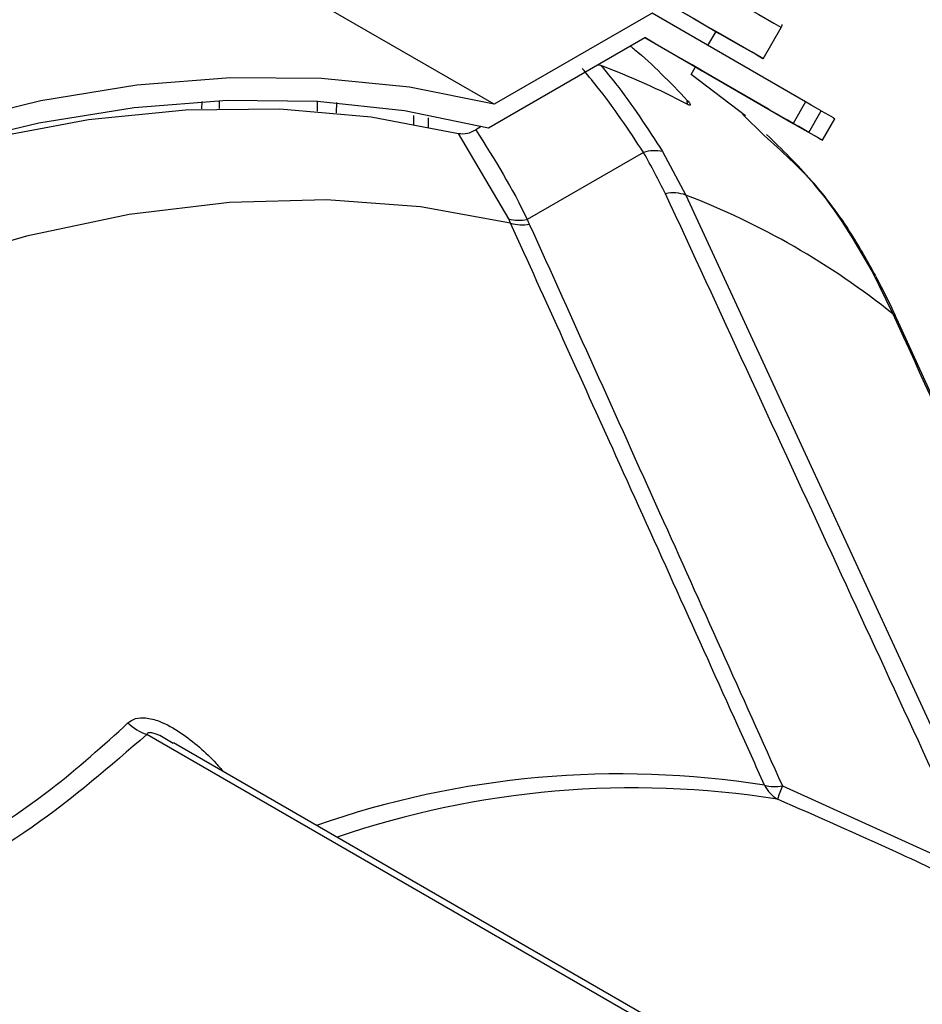
# Model space of a CAD drawing. Extents: x 0.5 to 58.3, y 1.2 to 41.8.
# Drawn here: x 36.3 to 37.3, y 29.5 to 30.6 of the extents above; entities that cross this region are included whole.
import ezdxf

# ---------------------------------------------------------------- set-up
doc = ezdxf.new("R2010")
doc.units = 0
doc.header["$MEASUREMENT"] = 0
doc.layers.get('0').update_dxf_attribs({"linetype": 'CONTINUOUS'})

msp = doc.modelspace()

# ---------------------------------------------------------------- linework, layer by layer
for p, q in [((36.7959, 30.4731, 1.5861), (36.4884, 30.6506, 1.5861)), ((36.9674, 30.572, 1.5861), (36.7959, 30.4731, 1.5861)), ((37.1342, 30.4757, 1.5861), (36.9674, 30.572, 1.5861)), ((37.0281, 30.537, 1.5861), (37.0369, 30.5521, 1.5861)), ((37.0882, 30.5225, 1.5861), (37.1078, 30.5565, 1.5861)), ((36.7898, 30.4474, 1.5861), (36.9595, 30.5454, 1.5861)), ((36.9595, 30.5454, 1.5861), (37.1207, 30.4523, 1.5861)), ((36.9118, 30.5153, 1.5861), (36.9079, 30.5156, 1.5861)), ((37.0098, 30.5052, 1.5861), (37.0146, 30.5136, 1.5861)), ((37.0941, 30.4677, 1.5861), (37.0146, 30.5136, 1.5861)), ((37.0688, 30.4605, 1.5861), (37.0099, 30.5055, 1.5861)), ((36.4785, 30.4679, 1.5861), (36.4786, 30.4762, 1.5861)), ((36.4975, 30.4685, 1.5861), (36.4977, 30.4771, 1.5861)), ((36.6039, 30.4657, 1.5861), (36.6041, 30.4763, 1.5861)), ((36.6248, 30.4638, 1.5861), (36.6251, 30.4748, 1.5861)), ((37.0059, 30.473, 1.5861), (37.0057, 30.4772, 1.5861)), ((37.1342, 30.4757, 1.5861), (37.1207, 30.4523, 1.5861)), ((37.0941, 30.4677, 1.5861), (37.0941, 30.4677, 1.5861)), ((37.1376, 30.4425, 1.5861), (37.1511, 30.4659, 1.5861)), ((36.7087, 30.4501, 1.5861), (36.7087, 30.4608, 1.5861)), ((36.7244, 30.4582, 1.5861), (36.7244, 30.4472, 1.5861)), ((37.0892, 30.4391, 1.5861), (37.0655, 30.4621, 1.5861)), ((37.1182, 30.4537, 1.5861), (37.1179, 30.4539, 1.5861)), ((37.1525, 30.4339, 1.5861), (37.166, 30.4573, 1.5861)), ((36.7819, 30.4487, 1.5861), (36.7759, 30.4453, 1.5861)), ((36.8117, 30.3484, 1.5861), (36.7572, 30.4413, 1.5861)), ((36.9582, 30.4206, 1.5861), (36.8318, 30.3477, 1.5861)), ((36.9789, 30.4216, 1.5861), (37.0042, 30.3742, 1.5861)), ((37.0042, 30.3742, 1.5861), (37.3555, 29.6128, 1.5861)), ((36.8138, 30.3437, 1.5861), (36.8117, 30.3484, 1.5861)), ((37.2294, 30.2448, 1.5861), (37.2065, 30.2917, 1.5861)), ((37.5028, 29.6484, 1.5861), (37.2333, 30.2399, 1.5861)), ((38.7654, 28.4335, 1.5861), (36.4187, 29.7882, 1.5861)), ((38.7767, 28.4345, 1.5861), (36.4477, 29.779, 1.5861)), ((37.1091, 29.7322, 1.5861), (37.3245, 29.6345, 1.5861))]:
    msp.add_line(p, q)
at = {"elevation": 1.5861, "flags": 128}
for points in [[(36.8987, 30.6773), (36.8988, 30.6772), (36.905, 30.6736), (36.9199, 30.665), (36.9422, 30.6521), (36.97, 30.6361), (37.0007, 30.6184), (37.0316, 30.6005), (37.06, 30.5841), (37.0834, 30.5706), (37.0996, 30.5612), (37.1073, 30.5568), (37.1078, 30.5565)], [(36.9303, 30.6136), (36.9144, 30.6229), (36.8943, 30.6344), (36.8822, 30.6414), (36.8792, 30.6432), (36.8854, 30.6396), (36.9003, 30.631), (36.9226, 30.6181), (36.9504, 30.6021), (36.9811, 30.5844), (37.012, 30.5665), (37.0404, 30.5501), (37.0638, 30.5366), (37.08, 30.5273), (37.0877, 30.5228), (37.0861, 30.5237)], [(36.9303, 30.6136), (36.9314, 30.613), (36.9394, 30.6084), (36.9542, 30.5999), (36.9734, 30.5888), (36.9942, 30.5768), (37.0134, 30.5657), (37.028, 30.5573), (37.0359, 30.5527), (37.0369, 30.5521)], [(37.0861, 30.5237), (37.0754, 30.5299), (37.0566, 30.5408), (37.0369, 30.5521)], [(37.0146, 30.5136), (37.0212, 30.5098), (37.0206, 30.5101), (37.0109, 30.5157), (36.9937, 30.5256), (36.9716, 30.5384), (36.9595, 30.5454)], [(36.7959, 30.4731), (36.7041, 30.4915), (36.6085, 30.5012), (36.5097, 30.5019), (36.4079, 30.4937), (36.3037, 30.4767), (36.1972, 30.4508), (36.0891, 30.4163), (35.9797, 30.3731)], [(35.9797, 30.3509), (36.0884, 30.3936), (36.1957, 30.4276), (36.3014, 30.453), (36.4049, 30.4696), (36.5059, 30.4774), (36.604, 30.4763), (36.6987, 30.4663), (36.7898, 30.4474)], [(37.1511, 30.4659), (37.1459, 30.4689), (37.1402, 30.4722), (37.1349, 30.4753), (37.1342, 30.4757)], [(35.8284, 30.2784), (35.9117, 30.3193), (36.0249, 30.3675), (36.1368, 30.4065), (36.2471, 30.4362), (36.3552, 30.4564), (36.4607, 30.467), (36.5632, 30.468), (36.6622, 30.4594), (36.7572, 30.4413)], [(37.0941, 30.4677), (37.0917, 30.469), (37.0916, 30.4691), (37.0936, 30.4679), (37.0975, 30.4657), (37.1028, 30.4627), (37.1085, 30.4594), (37.1138, 30.4563), (37.1179, 30.4539)], [(37.1511, 30.4659), (37.159, 30.4614), (37.164, 30.4585), (37.166, 30.4573), (37.166, 30.4573)], [(37.1376, 30.4425), (37.1324, 30.4456), (37.1267, 30.4488), (37.1214, 30.4519), (37.1172, 30.4543), (37.1149, 30.4557), (37.1148, 30.4557), (37.1168, 30.4546), (37.1207, 30.4523)], [(37.1182, 30.4537), (37.1302, 30.4468), (37.14, 30.4412), (37.1471, 30.4371), (37.1513, 30.4346), (37.1525, 30.434), (37.1505, 30.4351), (37.1455, 30.438), (37.1376, 30.4425)], [(36.8138, 30.3437), (36.716, 30.3616), (36.614, 30.3691), (36.5083, 30.3663), (36.3994, 30.3532), (36.2878, 30.3297), (36.174, 30.2962), (36.0586, 30.2526), (35.9421, 30.1992), (35.8251, 30.1362), (35.708, 30.0641), (35.5915, 29.9829), (35.4761, 29.8933), (35.3623, 29.7955), (35.2507, 29.6901), (35.1418, 29.5775), (35.0361, 29.4582), (34.9341, 29.3329), (34.8363, 29.2021)]]:
    msp.add_lwpolyline(points, dxfattribs=at)
for centre, radius, start, end in [((36.6009, 29.6983, 1.5861), 0.8741, 62.4197, 69.1688), ((36.9703, 30.3846, 1.5861), 0.038, 76.9721, 108.6342), ((36.9904, 30.3354, 1.5861), 0.0413, 70.4716, 101.591), ((36.7017, 29.5874, 1.5861), 0.843, 51.2502, 68.974), ((36.8232, 30.3908, 1.5861), 0.0439, 254.7597, 281.3144), ((36.8261, 30.3863, 1.5861), 0.0443, 253.9561, 280.4929), ((37.1952, 30.2784, 1.5861), 0.0175, 27.8973, 49.7434), ((37.2218, 30.2345, 1.5861), 0.0128, 25.3678, 53.6843), ((36.4389, 29.8443, 1.5861), 0.0597, 226.9461, 250.2256), ((36.9329, 28.7455, 1.5861), 0.9998, 80.9782, 109.2612), ((36.9474, 28.736, 1.5861), 0.9941, 80.9583, 108.9089), ((37.1225, 29.7493, 1.5861), 0.0367, 206.4599, 239.1153), ((37.1011, 29.7771, 1.5861), 0.0456, 255.4103, 280.1269), ((37.3161, 29.645, 1.5861), 0.2246, 157.1476, 161.0741)]:
    msp.add_arc(centre, radius, start, end)
for points, knots in [([(37.1077, 30.5566, 1.5861), (37.1082, 30.5574, 1.5861), (37.1088, 30.5583, 1.5861), (37.1089, 30.5595, 1.5861), (37.1089, 30.5597, 1.5861)], [0, 0, 0, 0, 0.763735, 1, 1, 1, 1]), ([(36.9438, 30.5363, 1.5861), (36.9453, 30.5351, 1.5861), (36.9667, 30.518, 1.5861), (36.987, 30.4968, 1.5861), (37.0057, 30.4772, 1.5861)], [0, 0, 0, 0, 0.073864, 1, 1, 1, 1]), ([(36.9582, 30.4206, 1.5861), (36.9582, 30.4206, 1.5861), (36.9422, 30.4452, 1.5861), (36.9206, 30.4771, 1.5861), (36.8969, 30.5055, 1.5861), (36.8915, 30.512, 1.5861)], [0, 0, 0, 0, 0.000015, 0.773396, 1, 1, 1, 1]), ([(36.9118, 30.5153, 1.5861), (36.9172, 30.5087, 1.5861), (36.9413, 30.4797, 1.5861), (36.9625, 30.447, 1.5861), (36.9789, 30.4216, 1.5861)], [0, 0, 0, 0, 0.224508, 1, 1, 1, 1]), ([(37.0057, 30.4772, 1.5861), (37.0063, 30.4765, 1.5861), (37.0075, 30.4753, 1.5861), (37.0086, 30.4737, 1.5861), (37.009, 30.4727, 1.5861), (37.0089, 30.472, 1.5861), (37.0078, 30.4721, 1.5861), (37.0064, 30.4727, 1.5861), (37.0056, 30.4731, 1.5861)], [0, 0, 0, 0, 0.139974, 0.280609, 0.412115, 0.549234, 0.769117, 1, 1, 1, 1]), ([(36.7572, 30.4413, 1.5861), (36.7603, 30.441, 1.5861), (36.7661, 30.4404, 1.5861), (36.7728, 30.4437, 1.5861), (36.7759, 30.4453, 1.5861)], [0, 0, 0, 0, 0.540768, 1, 1, 1, 1]), ([(36.7759, 30.4453, 1.5861), (36.7961, 30.4133, 1.5861), (36.8163, 30.3813, 1.5861), (36.8318, 30.3477, 1.5861), (36.8318, 30.3477, 1.5861)], [0, 0, 0, 0, 0.999987, 1, 1, 1, 1]), ([(37.2065, 30.2917, 1.5861), (37.1873, 30.3247, 1.5861), (37.1555, 30.3797, 1.5861), (37.1081, 30.4221, 1.5861), (37.0892, 30.4391, 1.5861)], [0, 0, 0, 0, 0.601074, 1, 1, 1, 1]), ([(37.2104, 30.2864, 1.5861), (37.2019, 30.3017, 1.5861), (37.1818, 30.3381, 1.5861), (37.1426, 30.3905, 1.5861), (37.1086, 30.4239, 1.5861), (37.0918, 30.4403, 1.5861)], [0, 0, 0, 0, 0.269103, 0.640036, 1, 1, 1, 1]), ([(36.9821, 30.3758, 1.5861), (36.9744, 30.3907, 1.5861), (36.9668, 30.4057, 1.5861), (36.9582, 30.4206, 1.5861), (36.9582, 30.4206, 1.5861)], [0, 0, 0, 0, 0.99997, 1, 1, 1, 1]), ([(37.3245, 29.6345, 1.5861), (37.2689, 29.7548, 1.5861), (37.1546, 30.002, 1.5861), (37.0406, 30.249, 1.5861), (36.9821, 30.3758, 1.5861)], [0, 0, 0, 0, 0.486655, 1, 1, 1, 1]), ([(36.8318, 30.3477, 1.5861), (36.8318, 30.3477, 1.5861), (36.8327, 30.346, 1.5861), (36.8334, 30.3444, 1.5861), (36.8341, 30.3427, 1.5861)], [0, 0, 0, 0, 0.000279, 1, 1, 1, 1]), ([(37.0896, 29.7329, 1.5861), (37.0801, 29.7542, 1.5861), (37.0264, 29.8736, 1.5861), (36.9345, 30.0772, 1.5861), (36.852, 30.2594, 1.5861), (36.8138, 30.3437, 1.5861)], [0, 0, 0, 0, 0.1041979, 0.5858463, 1, 1, 1, 1]), ([(36.8341, 30.3427, 1.5861), (36.8814, 30.2382, 1.5861), (36.9732, 30.0348, 1.5861), (37.0647, 29.8311, 1.5861), (37.1091, 29.7322, 1.5861)], [0, 0, 0, 0, 0.514049, 1, 1, 1, 1]), ([(37.2334, 30.2397, 1.5861), (37.232, 30.2427, 1.5861), (37.2247, 30.2593, 1.5861), (37.2169, 30.2739, 1.5861), (37.2105, 30.2859, 1.5861)], [0, 0, 0, 0, 0.18235, 1, 1, 1, 1]), ([(37.5007, 29.6496, 1.5861), (37.4715, 29.7139, 1.5861), (37.3812, 29.9122, 1.5861), (37.2906, 30.1107, 1.5861), (37.2294, 30.2448, 1.5861)], [0, 0, 0, 0, 0.323955, 1, 1, 1, 1]), ([(35.9638, 29.5499, 1.5861), (35.9901, 29.5593, 1.5861), (36.0693, 29.5876, 1.5861), (36.191, 29.6452, 1.5861), (36.31, 29.7207, 1.5861), (36.3713, 29.7763, 1.5861), (36.3982, 29.8007, 1.5861)], [0, 0, 0, 0, 0.149978, 0.450605, 0.758659, 1, 1, 1, 1]), ([(36.3982, 29.8007, 1.5861), (36.4008, 29.8026, 1.5861), (36.4059, 29.8063, 1.5861), (36.4182, 29.8068, 1.5861), (36.4353, 29.8022, 1.5861), (36.4626, 29.7864, 1.5861), (36.4857, 29.7664, 1.5861), (36.4992, 29.7508, 1.5861), (36.5018, 29.7478, 1.5861)], [0, 0, 0, 0, 0.099, 0.197937, 0.32287, 0.5267, 0.909915, 1, 1, 1, 1]), ([(36.4472, 29.7782, 1.5861), (36.4426, 29.7814, 1.5861), (36.4369, 29.7853, 1.5861), (36.4286, 29.7887, 1.5861), (36.4251, 29.7898, 1.5861), (36.4223, 29.7902, 1.5861), (36.4206, 29.7901, 1.5861), (36.4193, 29.7895, 1.5861), (36.4189, 29.7887, 1.5861), (36.4187, 29.7883, 1.5861), (36.4187, 29.7882, 1.5861)], [0, 0, 0, 0, 0.509232, 0.632649, 0.769196, 0.823997, 0.879351, 0.928949, 0.981687, 1, 1, 1, 1]), ([(36.4187, 29.7882, 1.5861), (36.3791, 29.7538, 1.5861), (36.2987, 29.6839, 1.5861), (36.1472, 29.5978, 1.5861), (36.0309, 29.5535, 1.5861), (35.9761, 29.5326, 1.5861)], [0, 0, 0, 0, 0.339274, 0.688484, 1, 1, 1, 1]), ([(37.3172, 29.6206, 1.5861), (37.2892, 29.6339, 1.5861), (37.2186, 29.6676, 1.5861), (37.1469, 29.6989, 1.5861), (37.1037, 29.7178, 1.5861)], [0, 0, 0, 0, 0.396331, 1, 1, 1, 1])]:
    msp.add_open_spline(points, degree=3, knots=knots)

doc.saveas('drawing.dxf')
